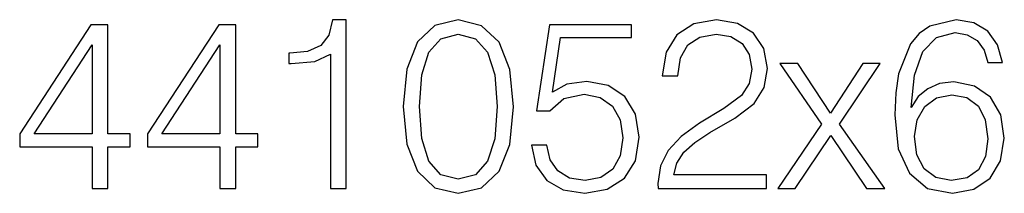
# Model space of a CAD drawing. Extents: x 0 to 420, y 0 to 297.
# Drawn here: x 338 to 358, y 204 to 207 of the extents above; entities that cross this region are included whole.
import ezdxf

# ---------------------------------------------------------------- set-up
doc = ezdxf.new("R2010")
doc.units = 0
doc.layers.get('0').update_dxf_attribs({"linetype": 'CONTINUOUS'})

msp = doc.modelspace()

# ---------------------------------------------------------------- linework, layer by layer
at = {"color": 7}
for points in [[(339.110748, 203.761841), (339.432007, 203.761841), (339.432007, 204.603989), (339.879852, 204.603989), (339.879852, 204.861984), (339.432007, 204.861984), (339.432007, 207.067123), (339.086395, 207.067123), (337.645508, 204.861984), (337.645508, 204.603989), (339.110748, 204.603989)], [(341.700439, 203.761841), (342.021729, 203.761841), (342.021729, 204.603989), (342.469574, 204.603989), (342.469574, 204.861984), (342.021729, 204.861984), (342.021729, 207.067123), (341.676117, 207.067123), (340.235199, 204.861984), (340.235199, 204.603989), (341.700439, 204.603989)], [(343.939667, 203.761841), (344.260956, 203.761841), (344.260956, 207.16449), (343.978607, 207.16449), (343.905579, 206.857803), (343.744934, 206.648483), (343.477203, 206.526794), (343.117004, 206.492722), (343.097534, 206.492722), (343.097534, 206.283401), (343.14621, 206.283401), (343.62326, 206.327209), (343.939667, 206.473251)], [(345.414642, 205.416916), (345.48764, 204.657532), (345.701843, 204.107452), (346.052307, 203.776443), (346.529358, 203.66449), (347.001556, 203.771576), (347.356903, 204.107452), (347.571106, 204.652664), (347.648987, 205.412048), (347.571106, 206.166565), (347.356903, 206.716644), (347.001556, 207.047653), (346.529358, 207.16449), (346.052307, 207.052521), (345.701843, 206.721512), (345.48764, 206.171432)], [(348.009216, 204.638062), (348.096832, 204.229156), (348.32074, 203.922485), (348.651764, 203.732635), (349.089874, 203.66449), (349.547455, 203.747238), (349.893066, 203.966293), (350.117004, 204.32164), (350.194885, 204.798691), (350.117004, 205.261139), (349.902802, 205.616501), (349.566925, 205.840424), (349.133698, 205.923172), (348.729645, 205.864761), (348.437592, 205.704117), (348.603088, 206.809128), (350.039093, 206.809128), (350.039093, 207.067123), (348.374298, 207.067123), (348.116302, 205.3293), (348.384033, 205.3293), (348.666382, 205.57756), (349.080139, 205.665176), (349.406281, 205.601898), (349.654541, 205.426651), (349.80545, 205.149185), (349.863861, 204.784088), (349.810303, 204.419006), (349.659424, 204.151276), (349.416016, 203.980896), (349.099609, 203.922485), (348.783203, 203.971161), (348.544678, 204.117203), (348.388885, 204.34111), (348.325623, 204.638062)], [(350.579437, 203.761841), (352.774841, 203.761841), (352.774841, 204.034439), (350.895844, 204.034439), (350.954254, 204.272964), (351.100311, 204.49202), (351.319366, 204.691605), (351.626038, 204.89119), (352.132294, 205.178391), (352.521729, 205.480194), (352.726166, 205.801483), (352.794312, 206.181168), (352.721313, 206.585205), (352.511993, 206.896744), (352.185852, 207.091461), (351.762329, 207.16449), (351.299896, 207.086594), (350.959137, 206.867538), (350.740082, 206.517059), (350.657318, 206.035141), (350.978607, 206.035141), (351.027283, 206.400223), (351.178192, 206.663086), (351.42157, 206.818863), (351.752594, 206.877274), (352.04953, 206.828598), (352.27832, 206.692307), (352.419495, 206.468384), (352.473053, 206.171432), (352.419495, 205.884232), (352.263733, 205.640839), (351.908386, 205.377975), (351.411835, 205.081039), (351.041901, 204.813309), (350.779022, 204.53096), (350.62326, 204.219421), (350.574585, 203.864059)], [(355.700439, 205.397446), (355.768585, 206.049744), (355.938965, 206.526794), (356.216431, 206.813995), (356.591278, 206.911346), (356.839539, 206.867538), (357.039124, 206.750717), (357.180267, 206.556), (357.253296, 206.302872), (357.550232, 206.302872), (357.452881, 206.663086), (357.258179, 206.935699), (356.970947, 207.106064), (356.610748, 207.169357), (356.080139, 207.042786), (355.865967, 206.891876), (355.690704, 206.682571), (355.447327, 206.078949), (355.388885, 205.694382), (355.369415, 205.251404), (355.442444, 204.565033), (355.666382, 204.068512), (356.036316, 203.761841), (356.53772, 203.66449), (356.970947, 203.747238), (357.301971, 203.966293), (357.511292, 204.316772), (357.589172, 204.779221), (357.516174, 205.251404), (357.306854, 205.606766), (356.985565, 205.830688), (356.566925, 205.913437), (356.279724, 205.879364), (356.041199, 205.777145), (355.846466, 205.616501)], [(345.745636, 205.416916), (345.789459, 206.059479), (345.935486, 206.517059), (346.178894, 206.78479), (346.529358, 206.877274), (346.875, 206.78479), (347.12326, 206.517059), (347.269287, 206.059479), (347.317963, 205.416916), (347.269287, 204.764618), (347.12326, 204.311905), (346.875, 204.039307), (346.529358, 203.951691), (346.178894, 204.039307), (345.935486, 204.311905), (345.789459, 204.769485)], [(339.110748, 204.861984), (337.937592, 204.861984), (339.110748, 206.663086)], [(341.700439, 204.861984), (340.527283, 204.861984), (341.700439, 206.663086)], [(353.003632, 203.761841), (353.354126, 203.761841), (354.074585, 204.832779), (354.799896, 203.761841), (355.169861, 203.761841), (354.249817, 205.061569), (355.077362, 206.288269), (354.721985, 206.288269), (354.069702, 205.280624), (353.407684, 206.288269), (353.042572, 206.288269), (353.889587, 205.056702)], [(355.768585, 204.813309), (355.822144, 205.149185), (355.977905, 205.416916), (356.216431, 205.592163), (356.523102, 205.655441), (356.829803, 205.597031), (357.063446, 205.421783), (357.20462, 205.144318), (357.258179, 204.764618), (357.209473, 204.404404), (357.068329, 204.136673), (356.834656, 203.976028), (356.513367, 203.922485), (356.201843, 203.980896), (355.96817, 204.161011), (355.817261, 204.443344)]]:
    msp.add_lwpolyline(points, close=True, dxfattribs=at)

doc.saveas('drawing.dxf')
